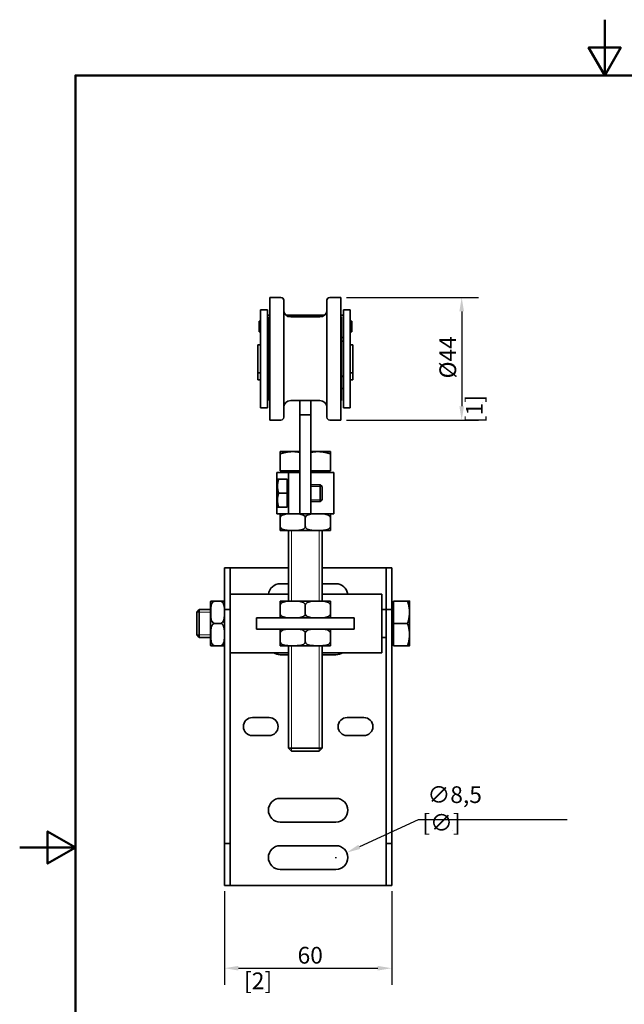
# Model space of a CAD drawing. Units: millimetres. Extents: x 0 to 420, y 0 to 594.
# Drawn here: x 0 to 217, y 241 to 594 of the extents above; entities that cross this region are included whole.
import ezdxf

# ---------------------------------------------------------------- set-up
doc = ezdxf.new("R2010")
doc.units = ezdxf.units.MM
doc.header["$LTSCALE"] = 2
for name, color, linetype, lineweight in [('Arêtes visibles(ISO)', 7, 'Continuous', 35), ('Cadre_0', 7, 'Continuous', 50), ('Cotes(ISO)', 7, 'Continuous', 18), ('Filetages(ISO)', 7, 'Continuous', 18)]:
    doc.layers.add(name, color=color, linetype=linetype, lineweight=lineweight)
doc.styles.add('MANTION', font='arial.ttf')
doc.dimstyles.new('Plan commercial', dxfattribs={"dimscale": 2, "dimtxt": 3, "dimasz": 2.5, "dimexe": 3, "dimexo": 1, "dimgap": 0.762, "dimtad": 1, "dimtoh": 1, "dimrnd": 1e-08, "dimtxsty": 'MANTION', "dimcen": 0.09, "dimdle": 10, "dimclrd": 7, "dimclre": 7, "dimclrt": 256, "dimazin": 2, "dimtfac": 0.5, "dimtmove": 0, "dimatfit": 3, "dimfxl": 1, "dimtolj": 1, "dimlwd": 25, "dimlwe": 25, "dimarcsym": 0})

# ---------------------------------------------------------------- blocks, each defined once
blk = doc.blocks.new('Cadres Cadre par défaut')
at = {"layer": 'Cadre_0', "flags": 128}
for points in [[(105, 297), (105, 287), (102.11, 292), (107.89, 292), (105, 287)], [(10, 10), (10, 287), (200, 287), (200, 10), (10, 10)], [(0, 148.5), (10, 148.5), (5, 151.39), (5, 145.61), (10, 148.5)]]:
    blk.add_lwpolyline(points, dxfattribs=at)
blk = doc.blocks.new('*D4')
at = {"layer": 'Cotes(ISO)', "color": 7, "linetype": 'Continuous', "lineweight": 25, "transparency": 16777216}
for p, q in [((73.54, 281.39), (73.54, 247.7)), ((133.54, 281.39), (133.54, 247.7)), ((78.54, 253.7), (128.54, 253.7))]:
    blk.add_line(p, q, dxfattribs=at)
at = {"layer": 'Cotes(ISO)', "color": 7, "linetype": 'Continuous', "transparency": 16777216}
for points in [[(78.54, 254.53), (78.54, 252.87), (73.54, 253.7)], [(128.54, 254.53), (128.54, 252.87), (133.54, 253.7)]]:
    blk.add_solid(points, dxfattribs=at)
at = {"layer": 'Defpoints', "color": 0, "linetype": 'Continuous', "transparency": 16777216}
for p in [(73.54, 283.39), (133.54, 283.39), (133.54, 253.7)]:
    blk.add_point(p, dxfattribs=at)
at = {"layer": 'Cotes(ISO)', "color": 154, "linetype": 'Continuous', "lineweight": 25, "true_color": 0x004691, "transparency": 16777216, "char_height": 6, "attachment_point": 1, "style": 'MANTION'}
for s, insert in [('\\A1; 60', (97.92, 261.35)), ('\\A1;[2{\\H0,7000x;\\S3#8;}]', (80.55, 252.17))]:
    blk.add_mtext(s, dxfattribs=dict(at, insert=insert))
blk = doc.blocks.new('*D6')
at = {"layer": 'Cotes(ISO)', "color": 7, "linetype": 'Continuous', "lineweight": 25, "transparency": 16777216}
for p, q in [((117.29, 494.34), (164.67, 494.34)), ((158.67, 489.34), (158.67, 455.34)), ((117.29, 450.34), (164.67, 450.34))]:
    blk.add_line(p, q, dxfattribs=at)
at = {"layer": 'Cotes(ISO)', "color": 7, "linetype": 'Continuous', "transparency": 16777216}
for points in [[(157.84, 489.34), (159.5, 489.34), (158.67, 494.34)], [(157.84, 455.34), (159.5, 455.34), (158.67, 450.34)]]:
    blk.add_solid(points, dxfattribs=at)
at = {"layer": 'Defpoints', "color": 0, "linetype": 'Continuous', "transparency": 16777216}
for p in [(115.29, 494.34), (115.29, 450.34), (158.67, 450.34)]:
    blk.add_point(p, dxfattribs=at)
at = {"layer": 'Cotes(ISO)', "color": 154, "linetype": 'Continuous', "lineweight": 25, "true_color": 0x004691, "transparency": 16777216, "char_height": 6, "attachment_point": 1, "rotation": 90, "style": 'MANTION'}
for s, insert in [('\\A1; \\fArial|b0|i0;\\H6.0000;Ø44', (150.68, 463.46)), ('\\A1;[1{\\H0,7000x;\\S3#4;}]', (160.19, 449.25))]:
    blk.add_mtext(s, dxfattribs=dict(at, insert=insert))
blk = doc.blocks.new('*D8')
at = {"layer": 'Cotes(ISO)', "color": 7, "linetype": 'Continuous', "lineweight": 25, "transparency": 16777216}
for p, q in [((143.03, 306.94), (121.95, 297.25)), ((196.52, 306.94), (143.03, 306.94)), ((113.36, 293.39), (113.72, 293.39)), ((113.54, 293.21), (113.54, 293.57))]:
    blk.add_line(p, q, dxfattribs=at)
at = {"layer": 'Cotes(ISO)', "color": 7, "linetype": 'Continuous', "transparency": 16777216}
blk.add_solid([(121.6, 298.01), (122.29, 296.5), (117.4, 295.17)], dxfattribs=at)
at = {"layer": 'Defpoints', "color": 0, "linetype": 'Continuous', "transparency": 16777216}
for p in [(117.4, 295.17), (109.68, 291.62)]:
    blk.add_point(p, dxfattribs=at)
at = {"layer": 'Cotes(ISO)', "color": 154, "linetype": 'Continuous', "lineweight": 25, "true_color": 0x004691, "transparency": 16777216, "insert": (144.55, 318.96), "char_height": 6, "attachment_point": 1, "style": 'MANTION'}
blk.add_mtext('\\A1; ∅8,5\\P[∅{\\H0,7000x;\\S5#16;}]', dxfattribs=at)

msp = doc.modelspace()

# ---------------------------------------------------------------- linework, layer by layer
at = {"layer": 'Arêtes visibles(ISO)'}
for p, q in [((89.791, 494.34), (89.791, 450.34)), ((93.791, 494.34), (89.791, 494.34)), ((94.791, 493.34), (94.791, 451.34)), ((110.291, 493.34), (110.291, 451.34)), ((115.291, 494.34), (111.291, 494.34)), ((115.291, 494.34), (115.291, 450.34)), ((86.491, 454.74), (86.491, 489.94)), ((88.991, 489.94), (86.491, 489.94)), ((88.991, 489.94), (88.991, 454.74)), ((89.791, 487.94), (88.991, 487.94)), ((109.415, 487.94), (95.666, 487.94)), ((116.191, 487.94), (115.291, 487.94)), ((116.191, 489.94), (118.691, 489.94)), ((116.191, 454.74), (116.191, 489.94)), ((118.691, 489.94), (118.691, 454.74)), ((85.991, 485.89), (85.991, 481.99)), ((86.491, 485.89), (85.991, 485.89)), ((89.541, 487.34), (89.541, 457.34)), ((89.791, 487.34), (89.541, 487.34)), ((107.791, 487.34), (97.291, 487.34)), ((115.541, 487.34), (115.291, 487.34)), ((115.541, 487.34), (115.541, 457.34)), ((119.191, 485.89), (118.691, 485.89)), ((119.191, 485.89), (119.191, 481.99)), ((86.491, 481.99), (85.991, 481.99)), ((119.191, 481.99), (118.691, 481.99)), ((85.541, 467.34), (85.541, 477.34)), ((85.541, 477.34), (86.491, 477.34)), ((89.541, 479.94), (88.991, 479.94)), ((88.991, 478.34), (89.541, 478.89)), ((116.191, 479.94), (115.541, 479.94)), ((116.191, 478.34), (115.541, 478.99)), ((118.691, 477.34), (119.641, 477.34)), ((119.641, 467.34), (119.641, 477.34)), ((85.541, 464.74), (85.541, 467.34)), ((85.541, 467.34), (86.491, 467.34)), ((88.991, 466.34), (89.541, 465.79)), ((116.191, 466.34), (115.541, 465.69)), ((118.691, 467.34), (119.641, 467.34)), ((119.641, 464.74), (119.641, 467.34)), ((85.541, 464.74), (86.491, 464.74)), ((118.691, 464.74), (119.641, 464.74)), ((89.541, 461.64), (88.991, 461.64)), ((116.191, 461.64), (115.541, 461.64)), ((89.791, 457.34), (89.541, 457.34)), ((107.791, 457.34), (97.291, 457.34)), ((100.541, 457.34), (100.541, 454.24)), ((104.541, 454.24), (104.541, 457.34)), ((115.541, 457.34), (115.291, 457.34)), ((88.991, 454.74), (86.491, 454.74)), ((100.541, 454.24), (100.541, 452.24)), ((100.541, 452.24), (100.541, 444.576)), ((104.541, 452.24), (100.541, 452.24)), ((104.541, 452.24), (104.541, 454.24)), ((104.541, 444.576), (104.541, 452.24)), ((116.191, 454.74), (118.691, 454.74)), ((93.791, 450.34), (89.791, 450.34)), ((115.291, 450.34), (111.291, 450.34)), ((100.541, 443.162), (100.541, 444.576)), ((100.541, 443.162), (100.541, 418.74)), ((104.541, 444.576), (104.541, 443.162)), ((104.541, 418.74), (104.541, 443.162)), ((98.041, 439.041), (93.541, 439.041)), ((93.541, 432.141), (93.541, 438.237)), ((100.541, 439.041), (98.041, 439.041)), ((107.041, 439.041), (104.541, 439.041)), ((111.541, 439.041), (107.041, 439.041)), ((111.541, 432.141), (111.541, 438.237)), ((92.341, 431.54), (96.166, 431.54)), ((92.341, 416.74), (92.341, 431.54)), ((100.541, 432.141), (93.541, 432.141)), ((94.226, 432.141), (94.226, 431.54)), ((96.541, 431.54), (96.166, 431.54)), ((96.541, 427.54), (96.541, 431.54)), ((100.541, 431.54), (96.541, 431.54)), ((111.541, 432.141), (104.541, 432.141)), ((105.885, 431.54), (104.541, 431.54)), ((105.885, 431.54), (112.741, 431.54)), ((110.856, 432.141), (110.856, 431.54)), ((112.741, 416.74), (112.741, 431.54)), ((92.541, 429.14), (92.541, 426.64)), ((96.041, 429.14), (92.987, 429.14)), ((96.041, 429.14), (96.041, 424.14)), ((96.041, 428.58), (96.541, 428.58)), ((96.541, 420.74), (96.541, 427.54)), ((100.541, 420.74), (100.541, 427.54)), ((92.541, 426.64), (92.541, 421.64)), ((96.041, 424.14), (92.987, 424.14)), ((96.041, 424.14), (96.041, 419.14)), ((104.541, 427.14), (107.927, 427.14)), ((107.927, 421.14), (107.927, 427.14)), ((108.541, 426.527), (107.927, 427.14)), ((108.541, 426.527), (108.541, 421.754)), ((92.541, 421.64), (92.541, 419.14)), ((96.541, 416.74), (96.541, 420.74)), ((104.541, 421.14), (107.927, 421.14)), ((108.541, 421.754), (107.927, 421.14)), ((96.041, 419.14), (92.987, 419.14)), ((96.041, 419.7), (96.541, 419.7)), ((100.541, 416.74), (100.541, 418.74)), ((104.541, 418.74), (104.541, 416.74)), ((92.341, 416.74), (96.166, 416.74)), ((93.541, 415.24), (93.541, 416.737)), ((93.541, 412.24), (93.541, 415.24)), ((96.541, 416.74), (96.166, 416.74)), ((96.541, 416.74), (100.541, 416.74)), ((104.541, 416.74), (100.541, 416.74)), ((102.541, 412.24), (102.541, 415.24)), ((104.541, 416.74), (105.885, 416.74)), ((105.885, 416.74), (112.741, 416.74)), ((111.541, 416.737), (111.541, 415.24)), ((111.541, 412.24), (111.541, 415.24)), ((93.541, 410.744), (93.541, 412.24)), ((93.648, 410.74), (111.433, 410.74)), ((96.541, 410.74), (96.541, 385.392)), ((108.541, 410.74), (108.541, 385.392)), ((111.541, 412.24), (111.541, 410.744)), ((73.541, 382.392), (73.541, 397.392)), ((73.541, 397.392), (75.541, 397.392)), ((75.541, 397.392), (75.541, 382.392)), ((76.541, 397.392), (75.541, 397.392)), ((96.541, 397.392), (76.541, 397.392)), ((130.541, 397.392), (108.541, 397.392)), ((131.541, 397.392), (130.541, 397.392)), ((131.541, 382.392), (131.541, 397.392)), ((131.541, 397.392), (133.541, 397.392)), ((133.541, 397.392), (133.541, 382.392)), ((93.541, 391.642), (96.541, 391.642)), ((108.541, 391.642), (113.541, 391.642)), ((68.541, 385.13), (68.541, 369.655)), ((68.564, 385.392), (70.041, 385.392)), ((72.041, 385.392), (70.041, 385.392)), ((72.041, 385.392), (73.518, 385.392)), ((75.541, 387.892), (96.541, 387.892)), ((93.541, 383.892), (93.541, 385.389)), ((111.433, 385.392), (93.648, 385.392)), ((108.541, 387.892), (130.041, 387.892)), ((111.541, 385.389), (111.541, 383.892)), ((130.041, 366.892), (130.041, 387.892)), ((134.141, 385.392), (139.226, 385.392)), ((134.141, 377.392), (134.141, 385.392)), ((139.941, 381.392), (139.941, 385.392)), ((63.541, 381.472), (64.461, 382.392)), ((64.461, 382.392), (64.461, 372.392)), ((68.541, 382.392), (64.461, 382.392)), ((75.541, 382.392), (73.541, 382.392)), ((73.541, 298.392), (73.541, 382.392)), ((75.541, 298.392), (75.541, 382.392)), ((93.541, 383.892), (93.541, 380.892)), ((102.541, 383.892), (102.541, 380.892)), ((111.541, 383.892), (111.541, 380.892)), ((131.541, 382.392), (130.041, 382.392)), ((133.541, 382.392), (131.541, 382.392)), ((131.541, 298.392), (131.541, 382.392)), ((134.141, 384.707), (133.541, 384.707)), ((133.541, 298.392), (133.541, 382.392)), ((63.541, 373.313), (63.541, 381.472)), ((85.041, 375.392), (85.041, 379.392)), ((85.041, 379.392), (120.041, 379.392)), ((93.541, 379.396), (93.541, 380.892)), ((111.541, 380.892), (111.541, 379.396)), ((120.041, 379.392), (120.041, 375.392)), ((139.941, 373.392), (139.941, 381.392)), ((72.041, 377.392), (70.041, 377.392)), ((120.041, 375.392), (85.041, 375.392)), ((93.541, 373.892), (93.541, 375.389)), ((111.541, 375.389), (111.541, 373.892)), ((134.141, 377.392), (139.226, 377.392)), ((134.141, 369.392), (134.141, 377.392)), ((63.541, 373.313), (64.461, 372.392)), ((68.541, 372.392), (64.461, 372.392)), ((93.541, 370.892), (93.541, 373.892)), ((102.541, 370.892), (102.541, 373.892)), ((111.541, 370.892), (111.541, 373.892)), ((131.541, 372.392), (130.041, 372.392)), ((139.941, 369.392), (139.941, 373.392)), ((70.041, 369.392), (68.564, 369.392)), ((72.041, 369.392), (70.041, 369.392)), ((73.518, 369.392), (72.041, 369.392)), ((93.541, 369.396), (93.541, 370.892)), ((93.649, 369.392), (111.434, 369.392)), ((96.541, 369.392), (96.541, 332.614)), ((108.541, 369.392), (108.541, 332.614)), ((111.541, 370.892), (111.541, 369.396)), ((134.141, 370.077), (133.541, 370.077)), ((134.141, 369.392), (139.226, 369.392)), ((75.541, 366.892), (96.541, 366.892)), ((96.541, 366.142), (93.541, 366.142)), ((108.541, 366.892), (130.041, 366.892)), ((113.541, 366.142), (108.541, 366.142)), ((83.541, 343.642), (89.541, 343.642)), ((117.541, 343.642), (123.541, 343.642)), ((89.541, 337.142), (83.541, 337.142)), ((123.541, 337.142), (117.541, 337.142)), ((96.541, 332.614), (108.541, 332.614)), ((97.614, 331.54), (96.541, 332.614)), ((107.467, 331.54), (108.541, 332.614)), ((107.467, 331.54), (97.614, 331.54)), ((93.541, 314.642), (113.541, 314.642)), ((113.541, 306.142), (93.541, 306.142)), ((73.541, 283.392), (73.541, 298.392)), ((73.541, 298.392), (75.541, 298.392)), ((75.541, 298.392), (75.541, 283.392)), ((93.541, 297.642), (113.541, 297.642)), ((131.541, 283.392), (131.541, 298.392)), ((131.541, 298.392), (133.541, 298.392)), ((133.541, 298.392), (133.541, 283.392)), ((113.541, 289.142), (93.541, 289.142)), ((75.541, 283.392), (73.541, 283.392)), ((75.541, 283.392), (76.541, 283.392)), ((76.541, 283.392), (130.541, 283.392)), ((130.541, 283.392), (131.541, 283.392)), ((133.541, 283.392), (131.541, 283.392))]:
    msp.add_line(p, q, dxfattribs=at)
for centre, radius, start, end in [((93.791, 493.34), 1, 0, 90), ((111.291, 493.34), 1, 90, 180), ((97.291, 489.84), 2.5, 180, 270), ((107.791, 489.84), 2.5, 270, 0), ((97.291, 454.84), 2.5, 90, 180), ((107.791, 454.84), 2.5, 0, 90), ((93.791, 451.34), 1, 270, 0), ((111.291, 451.34), 1, 180, 270), ((93.648, 415.24), 1.5, 90, 94.11719), ((111.433, 415.24), 1.5, 85.88281, 90), ((93.648, 412.24), 1.5, 265.88281, 270), ((111.433, 412.24), 1.5, 270, 274.11719), ((93.541, 387.392), 4.25, 90, 173.24367), ((113.541, 387.392), 4.25, 6.75633, 90), ((70.041, 385.13), 1.5, 169.92539, 180), ((72.041, 385.13), 1.5, 0, 10.07461), ((93.648, 383.892), 1.5, 90, 94.11719), ((111.433, 383.892), 1.5, 85.88281, 90), ((93.648, 380.892), 1.5, 265.88281, 270), ((111.433, 380.892), 1.5, 270, 274.11719), ((93.649, 373.892), 1.5, 90, 94.11719), ((111.434, 373.892), 1.5, 85.88281, 90), ((70.041, 369.655), 1.5, 180, 190.07461), ((72.041, 369.655), 1.5, 349.92539, 0), ((93.649, 370.892), 1.5, 265.88281, 270), ((111.434, 370.892), 1.5, 270, 274.11719), ((93.541, 370.392), 4.25, 235.43968, 270), ((113.541, 370.392), 4.25, 270, 304.56032), ((83.541, 340.392), 3.25, 90, 270), ((89.541, 340.392), 3.25, 270, 90), ((117.541, 340.392), 3.25, 90, 270), ((123.541, 340.392), 3.25, 270, 90), ((93.541, 310.392), 4.25, 90, 270), ((113.541, 310.392), 4.25, 270, 90), ((93.541, 293.392), 4.25, 90, 270), ((113.541, 293.392), 4.25, 270, 90)]:
    msp.add_arc(centre, radius, start, end, dxfattribs=at)
for points, weights in [([(93.541, 438.237), (93.541, 439.041), (93.541, 439.041)], [1, 1.0379548493, 1]), ([(98.041, 439.041), (95.952, 439.041), (93.541, 438.237)], [1, 1.0379548493, 1]), ([(100.541, 438.78), (99.26, 439.041), (98.041, 439.041)], [1.01855270954, 1.02181643839, 1]), ([(107.041, 439.041), (105.821, 439.041), (104.541, 438.78)], [1, 1.02181643839, 1.01855270954]), ([(111.541, 438.237), (109.129, 439.041), (107.041, 439.041)], [1, 1.0379548493, 1]), ([(111.541, 439.041), (111.541, 439.041), (111.541, 438.237)], [1, 1.0379548493, 1]), ([(92.541, 429.14), (92.541, 429.14), (92.987, 429.14)], [1, 1.0379548493, 1]), ([(92.987, 429.14), (92.541, 427.801), (92.541, 426.64)], [1, 1.0379548493, 1]), ([(92.541, 426.64), (92.541, 425.48), (92.987, 424.14)], [1, 1.0379548493, 1]), ([(92.987, 424.14), (92.541, 422.801), (92.541, 421.64)], [1, 1.0379548493, 1]), ([(92.541, 421.64), (92.541, 420.48), (92.987, 419.14)], [1, 1.0379548493, 1]), ([(92.987, 419.14), (92.541, 419.14), (92.541, 419.14)], [1, 1.0379548493, 1]), ([(139.941, 381.392), (139.941, 383.249), (139.226, 385.392)], [1, 1.0379548493, 1]), ([(139.226, 385.392), (139.941, 385.392), (139.941, 385.392)], [1, 1.0379548493, 1]), ([(139.226, 377.392), (139.941, 379.536), (139.941, 381.392)], [1, 1.0379548493, 1]), ([(139.941, 373.392), (139.941, 375.249), (139.226, 377.392)], [1, 1.0379548493, 1]), ([(139.226, 369.392), (139.941, 371.536), (139.941, 373.392)], [1, 1.0379548493, 1]), ([(139.941, 369.392), (139.941, 369.392), (139.226, 369.392)], [1, 1.0379548493, 1])]:
    msp.add_rational_spline(points, weights, degree=2, dxfattribs=at)
for points, knots in [([(102.541, 415.24), (102.541, 415.364), (102.507, 415.507), (102.39, 415.765), (102.27, 415.912), (101.964, 416.186), (101.698, 416.324), (100.95, 416.603), (100.365, 416.671), (99.182, 416.737), (98.585, 416.737), (97.497, 416.737), (96.899, 416.737), (95.717, 416.671), (95.131, 416.603), (94.383, 416.324), (94.118, 416.186), (93.811, 415.912), (93.691, 415.765), (93.574, 415.507), (93.541, 415.364), (93.541, 415.24)], [0.5481948, 0.5481948, 0.5481948, 0.5481948, 0.5851875, 0.5851875, 0.6356077, 0.6356077, 0.7196108, 0.7196108, 0.9080002, 0.9080002, 1.0963895, 1.0963895, 1.2847789, 1.2847789, 1.4731683, 1.4731683, 1.5571714, 1.5571714, 1.6075915, 1.6075915, 1.6445843, 1.6445843, 1.6445843, 1.6445843]), ([(111.541, 415.24), (111.541, 415.364), (111.507, 415.507), (111.39, 415.765), (111.27, 415.912), (110.964, 416.186), (110.698, 416.324), (109.95, 416.603), (109.365, 416.671), (108.182, 416.737), (107.585, 416.737), (106.497, 416.737), (105.899, 416.737), (104.717, 416.671), (104.131, 416.603), (103.383, 416.324), (103.118, 416.186), (102.811, 415.912), (102.691, 415.765), (102.574, 415.507), (102.541, 415.364), (102.541, 415.24)], [0.5481948, 0.5481948, 0.5481948, 0.5481948, 0.5851875, 0.5851875, 0.6356077, 0.6356077, 0.7196108, 0.7196108, 0.9080002, 0.9080002, 1.0963895, 1.0963895, 1.2847789, 1.2847789, 1.4731683, 1.4731683, 1.5571714, 1.5571714, 1.6075915, 1.6075915, 1.6445843, 1.6445843, 1.6445843, 1.6445843]), ([(93.541, 412.24), (93.541, 412.117), (93.574, 411.974), (93.691, 411.716), (93.811, 411.569), (94.118, 411.295), (94.383, 411.157), (95.131, 410.878), (95.717, 410.81), (96.899, 410.743), (97.497, 410.744), (98.041, 410.744), (98.585, 410.744), (99.182, 410.743), (100.365, 410.81), (100.95, 410.878), (101.698, 411.157), (101.964, 411.295), (102.27, 411.569), (102.39, 411.716), (102.507, 411.974), (102.541, 412.117), (102.541, 412.24)], [-0.5481948, -0.5481948, -0.5481948, -0.5481948, -0.511202, -0.511202, -0.4607819, -0.4607819, -0.3767787, -0.3767787, -0.1883894, -0.1883894, 0, 0, 0, 0.1883894, 0.1883894, 0.3767787, 0.3767787, 0.4607819, 0.4607819, 0.511202, 0.511202, 0.5481948, 0.5481948, 0.5481948, 0.5481948]), ([(102.541, 412.24), (102.541, 412.117), (102.574, 411.974), (102.691, 411.716), (102.811, 411.569), (103.118, 411.295), (103.383, 411.157), (104.131, 410.878), (104.717, 410.81), (105.899, 410.743), (106.497, 410.744), (107.041, 410.744), (107.585, 410.744), (108.182, 410.743), (109.365, 410.81), (109.95, 410.878), (110.698, 411.157), (110.964, 411.295), (111.27, 411.569), (111.39, 411.716), (111.507, 411.974), (111.541, 412.117), (111.541, 412.24)], [-0.5481948, -0.5481948, -0.5481948, -0.5481948, -0.511202, -0.511202, -0.4607819, -0.4607819, -0.3767787, -0.3767787, -0.1883894, -0.1883894, 0, 0, 0, 0.1883894, 0.1883894, 0.3767787, 0.3767787, 0.4607819, 0.4607819, 0.511202, 0.511202, 0.5481948, 0.5481948, 0.5481948, 0.5481948]), ([(70.041, 385.392), (69.923, 385.392), (69.786, 385.362), (69.539, 385.254), (69.398, 385.146), (69.134, 384.866), (68.999, 384.624), (68.73, 383.959), (68.653, 383.443), (68.57, 382.4), (68.564, 381.873), (68.564, 381.392), (68.564, 380.912), (68.57, 380.385), (68.653, 379.342), (68.73, 378.826), (68.999, 378.161), (69.134, 377.919), (69.398, 377.639), (69.539, 377.53), (69.786, 377.423), (69.923, 377.392), (70.041, 377.392)], [-0.49316548, -0.49316548, -0.49316548, -0.49316548, -0.45775244, -0.45775244, -0.41049533, -0.41049533, -0.33271802, -0.33271802, -0.16635901, -0.16635901, 0, 0, 0, 0.16635901, 0.16635901, 0.33271802, 0.33271802, 0.41049533, 0.41049533, 0.45775244, 0.45775244, 0.49316548, 0.49316548, 0.49316548, 0.49316548]), ([(72.041, 377.392), (72.159, 377.392), (72.296, 377.423), (72.542, 377.53), (72.683, 377.639), (72.947, 377.919), (73.083, 378.161), (73.352, 378.826), (73.429, 379.342), (73.511, 380.385), (73.518, 380.912), (73.518, 381.873), (73.511, 382.4), (73.429, 383.443), (73.352, 383.959), (73.083, 384.624), (72.947, 384.866), (72.683, 385.146), (72.542, 385.254), (72.296, 385.362), (72.159, 385.392), (72.041, 385.392)], [0.49316548, 0.49316548, 0.49316548, 0.49316548, 0.52857852, 0.52857852, 0.57583562, 0.57583562, 0.65361294, 0.65361294, 0.81997195, 0.81997195, 0.98633096, 0.98633096, 1.15268997, 1.15268997, 1.31904898, 1.31904898, 1.39682629, 1.39682629, 1.4440834, 1.4440834, 1.47949644, 1.47949644, 1.47949644, 1.47949644]), ([(102.541, 383.892), (102.541, 384.016), (102.507, 384.158), (102.39, 384.417), (102.27, 384.564), (101.964, 384.838), (101.698, 384.976), (100.95, 385.255), (100.365, 385.323), (99.182, 385.389), (98.585, 385.389), (98.041, 385.389), (97.497, 385.389), (96.899, 385.389), (95.717, 385.323), (95.131, 385.255), (94.383, 384.976), (94.118, 384.838), (93.811, 384.564), (93.691, 384.417), (93.574, 384.158), (93.541, 384.016), (93.541, 383.892)], [-0.5481948, -0.5481948, -0.5481948, -0.5481948, -0.511202, -0.511202, -0.4607819, -0.4607819, -0.3767787, -0.3767787, -0.1883894, -0.1883894, 0, 0, 0, 0.1883894, 0.1883894, 0.3767787, 0.3767787, 0.4607819, 0.4607819, 0.511202, 0.511202, 0.5481948, 0.5481948, 0.5481948, 0.5481948]), ([(111.541, 383.892), (111.541, 384.016), (111.507, 384.158), (111.39, 384.417), (111.27, 384.564), (110.964, 384.838), (110.698, 384.976), (109.95, 385.255), (109.365, 385.323), (108.182, 385.389), (107.585, 385.389), (107.041, 385.389), (106.497, 385.389), (105.899, 385.389), (104.717, 385.323), (104.131, 385.255), (103.383, 384.976), (103.118, 384.838), (102.811, 384.564), (102.691, 384.417), (102.574, 384.158), (102.541, 384.016), (102.541, 383.892)], [-0.5481948, -0.5481948, -0.5481948, -0.5481948, -0.511202, -0.511202, -0.4607819, -0.4607819, -0.3767787, -0.3767787, -0.1883894, -0.1883894, 0, 0, 0, 0.1883894, 0.1883894, 0.3767787, 0.3767787, 0.4607819, 0.4607819, 0.511202, 0.511202, 0.5481948, 0.5481948, 0.5481948, 0.5481948]), ([(93.541, 380.892), (93.541, 380.769), (93.574, 380.626), (93.691, 380.368), (93.811, 380.221), (94.118, 379.947), (94.383, 379.809), (95.131, 379.53), (95.717, 379.462), (96.899, 379.395), (97.497, 379.396), (98.585, 379.396), (99.182, 379.395), (100.365, 379.462), (100.95, 379.53), (101.698, 379.809), (101.964, 379.947), (102.27, 380.221), (102.39, 380.368), (102.507, 380.626), (102.541, 380.769), (102.541, 380.892)], [0.5481948, 0.5481948, 0.5481948, 0.5481948, 0.5851875, 0.5851875, 0.6356077, 0.6356077, 0.7196108, 0.7196108, 0.9080002, 0.9080002, 1.0963895, 1.0963895, 1.2847789, 1.2847789, 1.4731683, 1.4731683, 1.5571714, 1.5571714, 1.6075915, 1.6075915, 1.6445843, 1.6445843, 1.6445843, 1.6445843]), ([(102.541, 380.892), (102.541, 380.769), (102.574, 380.626), (102.691, 380.368), (102.811, 380.221), (103.118, 379.947), (103.383, 379.809), (104.131, 379.53), (104.717, 379.462), (105.899, 379.395), (106.497, 379.396), (107.585, 379.396), (108.182, 379.395), (109.365, 379.462), (109.95, 379.53), (110.698, 379.809), (110.964, 379.947), (111.27, 380.221), (111.39, 380.368), (111.507, 380.626), (111.541, 380.769), (111.541, 380.892)], [0.5481948, 0.5481948, 0.5481948, 0.5481948, 0.5851875, 0.5851875, 0.6356077, 0.6356077, 0.7196108, 0.7196108, 0.9080002, 0.9080002, 1.0963895, 1.0963895, 1.2847789, 1.2847789, 1.4731683, 1.4731683, 1.5571714, 1.5571714, 1.6075915, 1.6075915, 1.6445843, 1.6445843, 1.6445843, 1.6445843]), ([(70.041, 377.392), (69.923, 377.392), (69.786, 377.362), (69.539, 377.254), (69.398, 377.146), (69.134, 376.866), (68.999, 376.624), (68.73, 375.959), (68.653, 375.443), (68.57, 374.4), (68.564, 373.873), (68.564, 373.392), (68.564, 372.912), (68.57, 372.385), (68.653, 371.342), (68.73, 370.826), (68.999, 370.161), (69.134, 369.919), (69.398, 369.639), (69.539, 369.53), (69.786, 369.423), (69.923, 369.392), (70.041, 369.392)], [-0.49316548, -0.49316548, -0.49316548, -0.49316548, -0.45775244, -0.45775244, -0.41049533, -0.41049533, -0.33271802, -0.33271802, -0.16635901, -0.16635901, 0, 0, 0, 0.16635901, 0.16635901, 0.33271802, 0.33271802, 0.41049533, 0.41049533, 0.45775244, 0.45775244, 0.49316548, 0.49316548, 0.49316548, 0.49316548]), ([(72.041, 369.392), (72.159, 369.392), (72.296, 369.423), (72.542, 369.53), (72.683, 369.639), (72.947, 369.919), (73.083, 370.161), (73.352, 370.826), (73.429, 371.342), (73.511, 372.385), (73.518, 372.912), (73.518, 373.873), (73.511, 374.4), (73.429, 375.443), (73.352, 375.959), (73.083, 376.624), (72.947, 376.866), (72.683, 377.146), (72.542, 377.254), (72.296, 377.362), (72.159, 377.392), (72.041, 377.392)], [0.49316548, 0.49316548, 0.49316548, 0.49316548, 0.52857852, 0.52857852, 0.57583562, 0.57583562, 0.65361294, 0.65361294, 0.81997195, 0.81997195, 0.98633096, 0.98633096, 1.15268997, 1.15268997, 1.31904898, 1.31904898, 1.39682629, 1.39682629, 1.4440834, 1.4440834, 1.47949644, 1.47949644, 1.47949644, 1.47949644]), ([(102.541, 373.892), (102.541, 374.016), (102.508, 374.158), (102.391, 374.417), (102.271, 374.564), (101.964, 374.838), (101.699, 374.976), (100.951, 375.255), (100.365, 375.323), (99.183, 375.389), (98.585, 375.389), (97.498, 375.389), (96.9, 375.389), (95.718, 375.323), (95.132, 375.255), (94.384, 374.976), (94.119, 374.838), (93.812, 374.564), (93.692, 374.417), (93.575, 374.158), (93.541, 374.016), (93.541, 373.892)], [0.5481948, 0.5481948, 0.5481948, 0.5481948, 0.5851875, 0.5851875, 0.6356077, 0.6356077, 0.7196108, 0.7196108, 0.9080002, 0.9080002, 1.0963895, 1.0963895, 1.2847789, 1.2847789, 1.4731683, 1.4731683, 1.5571714, 1.5571714, 1.6075915, 1.6075915, 1.6445843, 1.6445843, 1.6445843, 1.6445843]), ([(111.541, 373.892), (111.541, 374.016), (111.508, 374.158), (111.391, 374.417), (111.271, 374.564), (110.964, 374.838), (110.699, 374.976), (109.951, 375.255), (109.365, 375.323), (108.183, 375.389), (107.585, 375.389), (106.498, 375.389), (105.9, 375.389), (104.718, 375.323), (104.132, 375.255), (103.384, 374.976), (103.119, 374.838), (102.812, 374.564), (102.692, 374.417), (102.575, 374.158), (102.541, 374.016), (102.541, 373.892)], [0.5481948, 0.5481948, 0.5481948, 0.5481948, 0.5851875, 0.5851875, 0.6356077, 0.6356077, 0.7196108, 0.7196108, 0.9080002, 0.9080002, 1.0963895, 1.0963895, 1.2847789, 1.2847789, 1.4731683, 1.4731683, 1.5571714, 1.5571714, 1.6075915, 1.6075915, 1.6445843, 1.6445843, 1.6445843, 1.6445843]), ([(93.541, 370.892), (93.541, 370.769), (93.575, 370.626), (93.692, 370.368), (93.812, 370.221), (94.119, 369.947), (94.384, 369.809), (95.132, 369.53), (95.718, 369.462), (96.9, 369.395), (97.498, 369.396), (98.041, 369.396), (98.585, 369.396), (99.183, 369.395), (100.365, 369.462), (100.951, 369.53), (101.699, 369.809), (101.964, 369.947), (102.271, 370.221), (102.391, 370.368), (102.508, 370.626), (102.541, 370.769), (102.541, 370.892)], [-0.5481948, -0.5481948, -0.5481948, -0.5481948, -0.511202, -0.511202, -0.4607819, -0.4607819, -0.3767787, -0.3767787, -0.1883894, -0.1883894, 0, 0, 0, 0.1883894, 0.1883894, 0.3767787, 0.3767787, 0.4607819, 0.4607819, 0.511202, 0.511202, 0.5481948, 0.5481948, 0.5481948, 0.5481948]), ([(102.541, 370.892), (102.541, 370.769), (102.575, 370.626), (102.692, 370.368), (102.812, 370.221), (103.119, 369.947), (103.384, 369.809), (104.132, 369.53), (104.718, 369.462), (105.9, 369.395), (106.498, 369.396), (107.041, 369.396), (107.585, 369.396), (108.183, 369.395), (109.365, 369.462), (109.951, 369.53), (110.699, 369.809), (110.964, 369.947), (111.271, 370.221), (111.391, 370.368), (111.508, 370.626), (111.541, 370.769), (111.541, 370.892)], [-0.5481948, -0.5481948, -0.5481948, -0.5481948, -0.511202, -0.511202, -0.4607819, -0.4607819, -0.3767787, -0.3767787, -0.1883894, -0.1883894, 0, 0, 0, 0.1883894, 0.1883894, 0.3767787, 0.3767787, 0.4607819, 0.4607819, 0.511202, 0.511202, 0.5481948, 0.5481948, 0.5481948, 0.5481948])]:
    msp.add_open_spline(points, degree=3, knots=knots, dxfattribs=at)
at = {"layer": 'Filetages(ISO)'}
for p, q in [((108.526, 426.541), (104.541, 426.541)), ((104.541, 421.739), (108.526, 421.739)), ((97.591, 410.74), (97.591, 385.392)), ((107.491, 385.392), (107.491, 410.74)), ((68.541, 381.495), (63.564, 381.495)), ((63.564, 373.289), (68.541, 373.289)), ((97.591, 369.392), (97.591, 331.564)), ((107.491, 331.564), (107.491, 369.392))]:
    msp.add_line(p, q, dxfattribs=at)

# ---------------------------------------------------------------- block references
at = {"xscale": 2, "yscale": 2, "zscale": 2}
msp.add_blockref('Cadres Cadre par défaut', (0, 0), dxfattribs=at)

# ---------------------------------------------------------------- dimensions: what is measured, and where the dimension line sits
at = {"layer": 'Cotes(ISO)', "color": 7, "linetype": 'Continuous', "lineweight": 25}
for base, p1, p2, angle, text, picture, middle in [((158.669, 450.34), (115.291, 494.34), (115.291, 450.34), 90, ' \\fArial|b0|i0;\\H6.0000;Ø<>\\X[1{\\H0,7000x;\\S3#4;}]', '*D6', (158.669, 472.34)), ((133.541, 253.698), (73.541, 283.392), (133.541, 283.392), 180, ' <>\\X[2{\\H0,7000x;\\S3#8;}]', '*D4', (103.541, 253.698))]:
    dim = msp.add_linear_dim(base=base, p1=p1, p2=p2, angle=angle, text=text, dimstyle='Plan commercial', override={"dimgap": 0.762, "dimtoh": 0, "dimdec": 2, "dimpost": '\\X', "dimtol": 0, "dimlim": 0, "dimtp": 0, "dimtm": 0, "dimtdec": 2, "dimtofl": 0, "dimatfit": 1, "dimtvp": -0.25}, dxfattribs=at)
    dim.commit()
    dim.dimension.update_dxf_attribs({"geometry": picture, "text_midpoint": middle, "dimtype": 160})
dim = msp.add_diameter_dim_2p(p1=(109.679, 291.618), p2=(117.402, 295.167), text=' <>\\X[∅{\\H0,7000x;\\S5#16;}]', dimstyle='Plan commercial', override={"dimgap": 0.762, "dimtih": 1, "dimdec": 2, "dimlfac": 1, "dimpost": '\\X', "dimtol": 0, "dimlim": 0, "dimtp": 0, "dimtm": 0, "dimtdec": 2, "dimtofl": 0, "dimtvp": -0.25}, dxfattribs=at)
dim.commit()
dim.dimension.update_dxf_attribs({"geometry": '*D8', "text_midpoint": (170.533, 306.942), "dimtype": 163})

doc.saveas('drawing.dxf')
